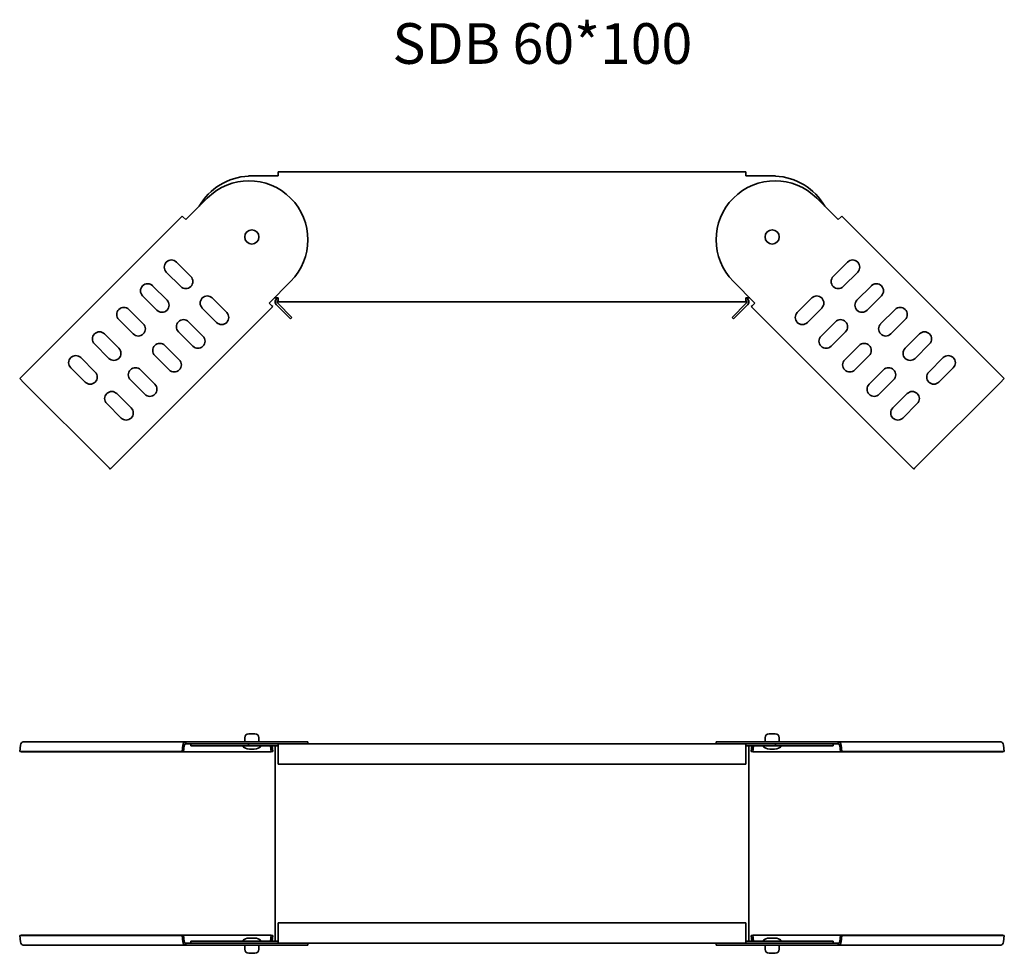
# Model space of a CAD drawing. Units: millimetres. Extents: x 1562 to 2046, y 2480 to 2939.
import ezdxf

# ---------------------------------------------------------------- set-up
doc = ezdxf.new("R2010")
doc.units = ezdxf.units.MM
doc.layers.add('Symbols(DIN)', color=7, linetype='Continuous', lineweight=18)
doc.layers.add('Visible Edges(DIN)', color=7, linetype='Continuous', lineweight=35)
doc.styles.add('vergokan 3 rood', font='isocpeur.ttf')

msp = doc.modelspace()

# ---------------------------------------------------------------- linework, layer by layer
at = {"layer": 'Visible Edges(DIN)'}
for p, q in [((1689.15, 2862.14), (1689.15, 2864.08)), ((1689.15, 2864.08), (1919.15, 2864.08)), ((1919.15, 2864.08), (1919.15, 2862.14)), ((1689.15, 2862.14), (1676.15, 2862.14)), ((1932.15, 2862.14), (1919.15, 2862.14)), ((1654.23, 2851.21), (1643.62, 2840.61)), ((1964.67, 2840.61), (1954.07, 2851.21)), ((1641.83, 2842.39), (1561.93, 2762.49)), ((1642.21, 2842.01), (1641.83, 2842.39)), ((1642.21, 2842.01), (1643.61, 2840.62)), ((1643.62, 2840.61), (1643.61, 2840.62)), ((1964.68, 2840.62), (1964.67, 2840.61)), ((1966.08, 2842.01), (1964.68, 2840.62)), ((1966.46, 2842.39), (1966.08, 2842.01)), ((2046.36, 2762.49), (1966.46, 2842.39)), ((1639.02, 2819.75), (1646.09, 2812.67)), ((1962.2, 2812.67), (1969.27, 2819.75)), ((1641.14, 2807.72), (1634.07, 2814.8)), ((1974.22, 2814.8), (1967.15, 2807.72)), ((1684.63, 2799.59), (1695.24, 2810.2)), ((1913.05, 2810.2), (1923.66, 2799.59)), ((1627.35, 2808.08), (1634.43, 2801.01)), ((1973.86, 2801.01), (1980.94, 2808.08)), ((1629.48, 2796.06), (1622.41, 2803.13)), ((1656.7, 2802.07), (1663.77, 2795)), ((1687.14, 2802.1), (1689.15, 2802.1)), ((1689.15, 2800.16), (1689.15, 2802.1)), ((1919.15, 2800.16), (1689.15, 2800.16)), ((1919.15, 2802.1), (1919.15, 2800.16)), ((1919.15, 2802.1), (1921.16, 2802.1)), ((1944.52, 2795), (1951.59, 2802.07)), ((1985.89, 2803.13), (1978.81, 2796.06)), ((1606.51, 2717.9), (1686.42, 2797.81)), ((1615.69, 2796.41), (1622.76, 2789.34)), ((1658.82, 2790.05), (1651.75, 2797.12)), ((1684.64, 2799.58), (1684.63, 2799.59)), ((1686.03, 2798.19), (1684.64, 2799.58)), ((1686.42, 2797.81), (1686.03, 2798.19)), ((1688.2, 2798.75), (1695.15, 2791.8)), ((1688.91, 2799.46), (1695.86, 2792.5)), ((1912.43, 2792.5), (1919.39, 2799.46)), ((1913.14, 2791.8), (1920.09, 2798.75)), ((1922.26, 2798.19), (1921.87, 2797.81)), ((1921.87, 2797.81), (2001.78, 2717.9)), ((1922.26, 2798.19), (1923.65, 2799.58)), ((1923.66, 2799.59), (1923.65, 2799.58)), ((1956.54, 2797.12), (1949.47, 2790.05)), ((1985.53, 2789.34), (1992.6, 2796.41)), ((1617.81, 2784.39), (1610.74, 2791.46)), ((1645.03, 2790.4), (1652.1, 2783.33)), ((1695.86, 2792.5), (1695.15, 2791.8)), ((1912.43, 2792.5), (1913.14, 2791.8)), ((1956.19, 2783.33), (1963.26, 2790.4)), ((1997.55, 2791.46), (1990.48, 2784.39)), ((1603.67, 2784.39), (1610.74, 2777.32)), ((1647.15, 2778.38), (1640.08, 2785.45)), ((1968.21, 2785.45), (1961.14, 2778.38)), ((1997.55, 2777.32), (2004.62, 2784.39)), ((1605.79, 2772.37), (1598.72, 2779.44)), ((1633.37, 2778.73), (1640.44, 2771.66)), ((1967.85, 2771.66), (1974.93, 2778.73)), ((2009.57, 2779.44), (2002.5, 2772.37)), ((1592, 2772.72), (1599.07, 2765.65)), ((1635.49, 2766.71), (1628.42, 2773.78)), ((1979.88, 2773.78), (1972.8, 2766.71)), ((2009.22, 2765.65), (2016.29, 2772.72)), ((1594.12, 2760.7), (1587.05, 2767.77)), ((1621.34, 2766.71), (1628.42, 2759.64)), ((1979.88, 2759.64), (1986.95, 2766.71)), ((2021.24, 2767.77), (2014.17, 2760.7)), ((1561.93, 2762.49), (1562.31, 2762.11)), ((1562.31, 2762.11), (1563.7, 2760.71)), ((1623.47, 2754.69), (1616.39, 2761.76)), ((1991.9, 2761.76), (1984.82, 2754.69)), ((2045.98, 2762.11), (2044.59, 2760.71)), ((2045.98, 2762.11), (2046.36, 2762.49)), ((1563.7, 2760.71), (1604.74, 2719.68)), ((2003.55, 2719.68), (2044.59, 2760.71)), ((1609.68, 2755.05), (1616.75, 2747.97)), ((1991.54, 2747.97), (1998.61, 2755.05)), ((1611.8, 2743.02), (1604.73, 2750.1)), ((2003.56, 2750.1), (1996.49, 2743.02)), ((1606.13, 2718.29), (1604.74, 2719.68)), ((1606.13, 2718.29), (1606.51, 2717.9)), ((2001.78, 2717.9), (2002.16, 2718.29)), ((2002.16, 2718.29), (2003.55, 2719.68)), ((1674.65, 2587.71), (1677.65, 2587.71)), ((1930.65, 2587.71), (1933.65, 2587.71)), ((1562.31, 2582.06), (1561.93, 2578.99)), ((1563.7, 2583.71), (1643.61, 2583.71)), ((1641.83, 2578.99), (1642.21, 2582.06)), ((1643.61, 2583.71), (1643.62, 2583.71)), ((1643.61, 2582.71), (1643.62, 2582.71)), ((1643.62, 2583.71), (1654.23, 2583.71)), ((1643.62, 2583.71), (1643.62, 2582.71)), ((1643.62, 2582.71), (1650.21, 2582.71)), ((1646.15, 2581.71), (1646.15, 2582.71)), ((1650.21, 2582.71), (1674.51, 2582.71)), ((1703.73, 2583.71), (1654.23, 2583.71)), ((1672.65, 2585.71), (1672.65, 2584.21)), ((1674.51, 2582.04), (1674.51, 2582.71)), ((1674.51, 2582.71), (1933.78, 2582.71)), ((1676.15, 2582.71), (1689.15, 2582.71)), ((1679.65, 2585.71), (1679.65, 2584.21)), ((1689.15, 2580.71), (1689.15, 2582.71)), ((1703.73, 2583.71), (1703.73, 2582.71)), ((1954.07, 2583.71), (1904.56, 2583.71)), ((1904.56, 2583.71), (1904.56, 2582.71)), ((1919.15, 2582.71), (1919.15, 2580.71)), ((1919.15, 2582.71), (1932.15, 2582.71)), ((1928.65, 2585.71), (1928.65, 2584.21)), ((1933.78, 2582.71), (1933.78, 2582.04)), ((1958.08, 2582.71), (1933.78, 2582.71)), ((1935.65, 2585.71), (1935.65, 2584.21)), ((1954.07, 2583.71), (1964.67, 2583.71)), ((1958.08, 2582.71), (1964.67, 2582.71)), ((1962.15, 2582.71), (1962.15, 2581.71)), ((1964.67, 2583.71), (1964.68, 2583.71)), ((1964.67, 2583.71), (1964.67, 2582.71)), ((1964.67, 2582.71), (1964.68, 2582.71)), ((1964.68, 2583.71), (2044.59, 2583.71)), ((1966.08, 2582.06), (1966.46, 2578.99)), ((2046.36, 2578.99), (2045.98, 2582.06)), ((1561.93, 2578.99), (1641.83, 2578.99)), ((1561.93, 2578.99), (1562.62, 2578.81)), ((1562.62, 2578.81), (1642.53, 2578.81)), ((1641.83, 2578.99), (1642.53, 2578.81)), ((1642.53, 2578.81), (1642.91, 2581.89)), ((1685.72, 2578.81), (1642.53, 2578.81)), ((1646.15, 2581.71), (1674.51, 2581.71)), ((1674.92, 2580.21), (1677.37, 2580.21)), ((1689.15, 2581.71), (1676.15, 2581.71)), ((1685.36, 2581.71), (1685.72, 2578.81)), ((1686.42, 2578.99), (1685.72, 2578.81)), ((1686.08, 2581.71), (1686.42, 2578.99)), ((1687.61, 2581.71), (1687.61, 2485.72)), ((1689.15, 2572.76), (1689.15, 2580.71)), ((1932.15, 2581.71), (1919.15, 2581.71)), ((1919.15, 2580.71), (1919.15, 2572.76)), ((1920.68, 2485.72), (1920.68, 2581.71)), ((1921.87, 2578.99), (1922.21, 2581.71)), ((1921.87, 2578.99), (1922.57, 2578.81)), ((1922.57, 2578.81), (1922.93, 2581.71)), ((1965.76, 2578.81), (1922.57, 2578.81)), ((1930.92, 2580.21), (1933.37, 2580.21)), ((1962.15, 2581.71), (1933.78, 2581.71)), ((1965.38, 2581.89), (1965.76, 2578.81)), ((1966.46, 2578.99), (1965.76, 2578.81)), ((1965.76, 2578.81), (2045.67, 2578.81)), ((1966.46, 2578.99), (2046.36, 2578.99)), ((2046.36, 2578.99), (2045.67, 2578.81)), ((1919.15, 2572.76), (1689.15, 2572.76)), ((1689.15, 2494.67), (1919.15, 2494.67)), ((1689.15, 2486.71), (1689.15, 2494.67)), ((1919.15, 2494.67), (1919.15, 2486.71)), ((1561.93, 2488.44), (1562.62, 2488.62)), ((1561.93, 2488.44), (1562.31, 2485.37)), ((1641.83, 2488.44), (1561.93, 2488.44)), ((1642.53, 2488.62), (1562.62, 2488.62)), ((1641.83, 2488.44), (1642.53, 2488.62)), ((1642.21, 2485.37), (1641.83, 2488.44)), ((1642.53, 2488.62), (1685.72, 2488.62)), ((1642.91, 2485.54), (1642.53, 2488.62)), ((1674.51, 2485.71), (1646.15, 2485.71)), ((1646.15, 2485.71), (1646.15, 2484.71)), ((1677.37, 2487.21), (1674.92, 2487.21)), ((1676.15, 2485.72), (1689.15, 2485.72)), ((1685.72, 2488.62), (1685.36, 2485.72)), ((1686.42, 2488.44), (1685.72, 2488.62)), ((1686.42, 2488.44), (1686.08, 2485.72)), ((1689.15, 2484.72), (1689.15, 2486.71)), ((1919.15, 2486.71), (1919.15, 2484.72)), ((1919.15, 2485.72), (1932.15, 2485.72)), ((1921.87, 2488.44), (1922.57, 2488.62)), ((1922.21, 2485.72), (1921.87, 2488.44)), ((1922.57, 2488.62), (1965.76, 2488.62)), ((1922.93, 2485.72), (1922.57, 2488.62)), ((1933.37, 2487.21), (1930.92, 2487.21)), ((1933.78, 2485.71), (1962.15, 2485.71)), ((1962.15, 2484.71), (1962.15, 2485.71)), ((1965.76, 2488.62), (1965.38, 2485.54)), ((2045.67, 2488.62), (1965.76, 2488.62)), ((1966.46, 2488.44), (1965.76, 2488.62)), ((1966.46, 2488.44), (1966.08, 2485.37)), ((2046.36, 2488.44), (1966.46, 2488.44)), ((2046.36, 2488.44), (2045.67, 2488.62)), ((2045.98, 2485.37), (2046.36, 2488.44)), ((1643.61, 2483.71), (1563.7, 2483.71)), ((1643.62, 2484.71), (1643.61, 2484.71)), ((1643.62, 2483.71), (1643.61, 2483.71)), ((1650.21, 2484.71), (1643.62, 2484.71)), ((1643.62, 2483.71), (1643.62, 2484.71)), ((1654.23, 2483.71), (1643.62, 2483.71)), ((1674.51, 2484.71), (1650.21, 2484.71)), ((1654.23, 2483.71), (1703.73, 2483.71)), ((1672.65, 2481.71), (1672.65, 2483.21)), ((1933.78, 2484.71), (1674.51, 2484.71)), ((1689.15, 2484.72), (1676.15, 2484.72)), ((1679.65, 2481.71), (1679.65, 2483.21)), ((1703.73, 2483.71), (1703.73, 2484.71)), ((1904.56, 2483.71), (1904.56, 2484.71)), ((1904.56, 2483.71), (1954.07, 2483.71)), ((1932.15, 2484.72), (1919.15, 2484.72)), ((1928.65, 2481.71), (1928.65, 2483.21)), ((1933.78, 2484.71), (1958.08, 2484.71)), ((1935.65, 2481.71), (1935.65, 2483.21)), ((1964.67, 2483.71), (1954.07, 2483.71)), ((1964.67, 2484.71), (1958.08, 2484.71)), ((1964.68, 2484.71), (1964.67, 2484.71)), ((1964.67, 2483.71), (1964.67, 2484.71)), ((1964.68, 2483.71), (1964.67, 2483.71)), ((2044.59, 2483.71), (1964.68, 2483.71)), ((1677.65, 2479.71), (1674.65, 2479.71)), ((1933.65, 2479.71), (1930.65, 2479.71))]:
    msp.add_line(p, q, dxfattribs=at)
for centre in [(1676.15, 2832.12), (1932.15, 2832.12)]:
    msp.add_circle(centre, 3.5, dxfattribs=at)
for centre, radius, start, end in [((1676.15, 2832.12), 30, 93.1239, 149.8351), ((1674.73, 2830.71), 29, 315, 135), ((1933.56, 2830.71), 29, 45, 225), ((1932.15, 2832.12), 30, 30.1649, 86.8761), ((1636.55, 2817.27), 3.5, 45, 225), ((1971.74, 2817.27), 3.5, 315, 135), ((1643.62, 2810.2), 3.5, 225, 45), ((1964.67, 2810.2), 3.5, 135, 315), ((1624.88, 2805.6), 3.5, 45, 225), ((1983.41, 2805.6), 3.5, 315, 135), ((1631.95, 2798.53), 3.5, 225, 45), ((1654.23, 2799.59), 3.5, 45, 225), ((1689.61, 2800.16), 2, 104.8751, 225), ((1689.61, 2800.16), 1, 117.8313, 225), ((1918.68, 2800.16), 1, 315, 62.1687), ((1918.68, 2800.16), 2, 315, 75.1249), ((1954.07, 2799.59), 3.5, 315, 135), ((1976.34, 2798.53), 3.5, 135, 315), ((1613.21, 2793.94), 3.5, 45, 225), ((1995.08, 2793.94), 3.5, 315, 135), ((1642.56, 2787.93), 3.5, 45, 225), ((1661.3, 2792.52), 3.5, 225, 45), ((1946.99, 2792.52), 3.5, 135, 315), ((1965.73, 2787.93), 3.5, 315, 135), ((1620.28, 2786.87), 3.5, 225, 45), ((1988.01, 2786.87), 3.5, 135, 315), ((1601.19, 2781.92), 3.5, 45, 225), ((1649.63, 2780.85), 3.5, 225, 45), ((1958.66, 2780.85), 3.5, 135, 315), ((2007.1, 2781.92), 3.5, 315, 135), ((1608.26, 2774.84), 3.5, 225, 45), ((1630.89, 2776.26), 3.5, 45, 225), ((1977.4, 2776.26), 3.5, 315, 135), ((2000.03, 2774.84), 3.5, 135, 315), ((1589.52, 2770.25), 3.5, 45, 225), ((1637.96, 2769.19), 3.5, 225, 45), ((1970.33, 2769.19), 3.5, 135, 315), ((2018.77, 2770.25), 3.5, 315, 135), ((1618.87, 2764.24), 3.5, 45, 225), ((1989.42, 2764.24), 3.5, 315, 135), ((1596.6, 2763.18), 3.5, 225, 45), ((2011.69, 2763.18), 3.5, 135, 315), ((1625.94, 2757.17), 3.5, 225, 45), ((1982.35, 2757.17), 3.5, 135, 315), ((1607.2, 2752.57), 3.5, 45, 225), ((2001.09, 2752.57), 3.5, 315, 135), ((1614.27, 2745.5), 3.5, 225, 45), ((1994.02, 2745.5), 3.5, 135, 315), ((1674.65, 2585.71), 2, 90, 180), ((1677.65, 2585.71), 2, 0, 90), ((1930.65, 2585.71), 2, 90, 180), ((1933.65, 2585.71), 2, 0, 90), ((1673.15, 2584.21), 0.5, 180, 270), ((1679.15, 2584.21), 0.5, 270, 0), ((1929.15, 2584.21), 0.5, 180, 270), ((1935.15, 2584.21), 0.5, 270, 0), ((1674.92, 2585.21), 5, 224.427, 270), ((1677.37, 2585.21), 5, 270, 315.564), ((1930.92, 2585.21), 5, 224.436, 270), ((1933.37, 2585.21), 5, 270, 315.573), ((1674.92, 2482.21), 5, 90, 135.573), ((1677.37, 2482.21), 5, 44.436, 90), ((1930.92, 2482.21), 5, 90, 135.564), ((1933.37, 2482.21), 5, 44.427, 90), ((1673.15, 2483.21), 0.5, 90, 180), ((1674.65, 2481.71), 2, 180, 270), ((1677.65, 2481.71), 2, 270, 0), ((1679.15, 2483.21), 0.5, 0, 90), ((1929.15, 2483.21), 0.5, 90, 180), ((1930.65, 2481.71), 2, 180, 270), ((1933.65, 2481.71), 2, 270, 0), ((1935.15, 2483.21), 0.5, 0, 90)]:
    msp.add_arc(centre, radius, start, end, dxfattribs=at)
for centre, major_axis, start_param, end_param in [((1563.7, 2581.71), (0, 2), 0, 1.396263), ((1643.61, 2581.71), (0, 2), 0, 1.396263), ((1643.61, 2581.71), (0, 1), 0, 1.396263), ((1964.68, 2581.71), (0, 2), 4.886922, 6.283185), ((1964.68, 2581.71), (0, 1), 4.886922, 6.283185), ((2044.59, 2581.71), (0, 2), 4.886922, 6.283185), ((1563.7, 2485.71), (0, -2), 4.886922, 6.283185), ((1643.61, 2485.71), (0, -2), 4.886922, 6.283185), ((1643.61, 2485.71), (0, -1), 4.886922, 6.283185), ((1964.68, 2485.71), (0, -1), 0, 1.396263), ((1964.68, 2485.71), (0, -2), 0, 1.396263), ((2044.59, 2485.71), (0, -2), 0, 1.396263)]:
    msp.add_ellipse(centre, major_axis=major_axis, ratio=0.707107, start_param=start_param, end_param=end_param, dxfattribs=at)
for points, knots in [([(1676.15, 2862.14), (1675.87, 2862.14), (1675.6, 2862.14), (1675.05, 2862.11), (1674.78, 2862.1), (1674.51, 2862.08)], [0, 0, 0, 0, 0.0820606, 0.0820606, 0.1635751, 0.1635751, 0.1635751, 0.1635751]), ([(1933.78, 2862.08), (1933.51, 2862.1), (1933.24, 2862.11), (1932.69, 2862.14), (1932.42, 2862.14), (1932.15, 2862.14)], [0, 0, 0, 0, 0.0822857, 0.0822857, 0.1651227, 0.1651227, 0.1651227, 0.1651227]), ([(1674.51, 2582.71), (1674.78, 2582.71), (1675.05, 2582.71), (1675.6, 2582.71), (1675.87, 2582.71), (1676.15, 2582.71)], [0, 0, 0, 0, 0.0822857, 0.0822857, 0.1651227, 0.1651227, 0.1651227, 0.1651227]), ([(1932.15, 2582.71), (1932.42, 2582.71), (1932.69, 2582.71), (1933.24, 2582.71), (1933.51, 2582.71), (1933.78, 2582.71)], [0, 0, 0, 0, 0.0820606, 0.0820606, 0.1635751, 0.1635751, 0.1635751, 0.1635751]), ([(1676.15, 2581.71), (1675.87, 2581.71), (1675.6, 2581.71), (1675.05, 2581.71), (1674.78, 2581.71), (1674.51, 2581.71)], [0, 0, 0, 0, 0.082036, 0.082036, 0.1634867, 0.1634867, 0.1634867, 0.1634867]), ([(1933.78, 2581.71), (1933.51, 2581.71), (1933.24, 2581.71), (1932.69, 2581.71), (1932.42, 2581.71), (1932.15, 2581.71)], [0, 0, 0, 0, 0.0817912, 0.0817912, 0.1641702, 0.1641702, 0.1641702, 0.1641702]), ([(1674.51, 2485.71), (1674.78, 2485.71), (1675.05, 2485.71), (1675.6, 2485.72), (1675.87, 2485.72), (1676.15, 2485.72)], [0, 0, 0, 0, 0.0817912, 0.0817912, 0.1641702, 0.1641702, 0.1641702, 0.1641702]), ([(1932.15, 2485.72), (1932.42, 2485.72), (1932.69, 2485.72), (1933.24, 2485.71), (1933.51, 2485.71), (1933.78, 2485.71)], [0, 0, 0, 0, 0.082036, 0.082036, 0.1634867, 0.1634867, 0.1634867, 0.1634867]), ([(1676.15, 2484.72), (1675.87, 2484.72), (1675.6, 2484.72), (1675.05, 2484.72), (1674.78, 2484.71), (1674.51, 2484.71)], [0, 0, 0, 0, 0.0820606, 0.0820606, 0.1635751, 0.1635751, 0.1635751, 0.1635751]), ([(1933.78, 2484.71), (1933.51, 2484.71), (1933.24, 2484.72), (1932.69, 2484.72), (1932.42, 2484.72), (1932.15, 2484.72)], [0, 0, 0, 0, 0.0822857, 0.0822857, 0.1651227, 0.1651227, 0.1651227, 0.1651227])]:
    msp.add_open_spline(points, degree=3, knots=knots, dxfattribs=at)

# ---------------------------------------------------------------- texts
at = {"layer": 'Symbols(DIN)', "color": 1, "true_color": 0xff0000, "insert": (1745.33, 2937.25), "char_height": 20, "width": 174.5451, "attachment_point": 1, "style": 'vergokan 3 rood'}
msp.add_mtext('{\\fISOCPEUR|b0|i0;\\H20.0000;SDB 60*100}', dxfattribs=at)

doc.saveas('drawing.dxf')
